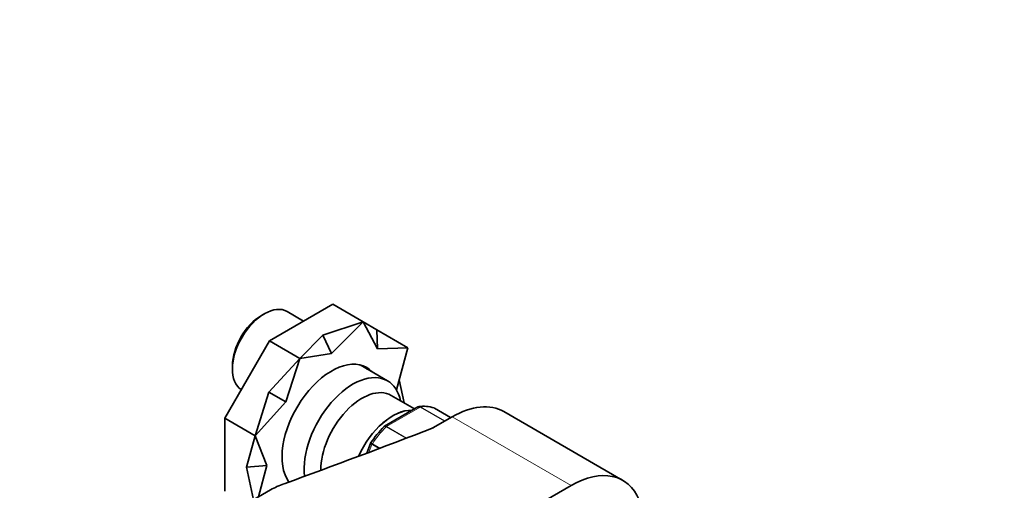
# Model space of a CAD drawing. Units: millimetres. Extents: x 0 to 1478, y 0 to 1758.
# Drawn here: x 906 to 1135, y 351 to 460 of the extents above; entities that cross this region are included whole.
import ezdxf
from ezdxf import colors
from ezdxf.entities.mleader import LeaderData, LeaderLine
from ezdxf.math import Vec2, Vec3

# ---------------------------------------------------------------- set-up
doc = ezdxf.new("R2010")
doc.units = ezdxf.units.MM
doc.layers.add('DV6_Défaut', color=7, linetype='Continuous')
doc.layers.add('Défaut', color=7, linetype='Continuous')

# ---------------------------------------------------------------- blocks, each defined once
blk = doc.blocks.new('_DOT')
at = {"color": 0}
blk.add_line((0, 0), (-1, 0), dxfattribs=at)
at = {"color": 0, "const_width": 0.333}
blk.add_lwpolyline([(-0.1665, 0, 1), (0.1665, 0, 1)], format="xyb", close=True, dxfattribs=at)
blk = doc.blocks.new('SE5')
at = {"layer": 'DV6_Défaut', "color": 7, "linetype": 'Continuous', "lineweight": 35}
for p, q in [((978.87, 394.29), (964.22, 385.84)), ((972.14, 390.41), (968.31, 392.62)), ((978.87, 394.29), (985.94, 390.21)), ((963.06, 392.1), (962.35, 391.7)), ((976.59, 387.15), (985.94, 390.21)), ((985.94, 390.21), (978.62, 382.88)), ((989.09, 388.39), (985.94, 390.21)), ((989.22, 383.93), (985.94, 390.21)), ((989.09, 388.39), (989.22, 383.93)), ((989.09, 388.39), (996.29, 384.23)), ((964.22, 385.84), (953.87, 367.9)), ((964.22, 385.84), (971.29, 381.75)), ((976.59, 387.15), (971.29, 381.75)), ((976.59, 387.15), (978.62, 382.88)), ((996.29, 384.23), (989.22, 383.93)), ((993.66, 374.43), (996.29, 384.23)), ((964.09, 373.96), (971.29, 381.75)), ((971.29, 381.75), (968.02, 371.69)), ((978.62, 382.88), (971.29, 381.75)), ((955.63, 380.06), (955.63, 379.24)), ((991.56, 376.57), (985.2, 380.24)), ((994.3, 376.79), (995.42, 371.47)), ((964.09, 373.96), (960.94, 363.82)), ((964.09, 373.96), (968.02, 371.69)), ((997.84, 370.07), (992.43, 373.19)), ((968.02, 371.69), (960.94, 363.82)), ((998.59, 370.5), (990.88, 366.05)), ((1006.21, 368.03), (1002.43, 370.21)), ((953.87, 367.9), (960.94, 363.82)), ((953.87, 367.9), (953.87, 350.99)), ((1006.55, 368.22), (1002.11, 365.66)), ((1046.12, 353.49), (1018.55, 369.41)), ((958.91, 356.53), (960.94, 363.82)), ((960.94, 363.82), (963.62, 356.91)), ((987.65, 362.06), (986.77, 359.78)), ((958.91, 356.53), (963.62, 356.91)), ((958.91, 356.53), (960.5, 348.99)), ((963.62, 356.91), (961.68, 349.67)), ((929.47, 291.88), (1034.12, 352.3)), ((931.22, 332.08), (964.49, 351.29))]:
    blk.add_line(p, q, dxfattribs=at)
at = {"layer": 'DV6_Défaut', "color": 7, "linetype": 'Continuous', "lineweight": 18}
for p, q in [((999.11, 370.46), (991.36, 365.99)), ((1004.76, 367.19), (999.11, 370.46)), ((999.23, 370.5), (1004.86, 367.25)), ((1006.2, 368.02), (1002.4, 370.22)), ((1006.55, 368.22), (1034.12, 352.3)), ((995.83, 363.23), (991.23, 365.89)), ((991.36, 365.99), (996.01, 363.3)), ((987.98, 361.79), (987.28, 359.98)), ((989.6, 360.85), (987.98, 361.79)), ((988.07, 361.95), (989.82, 360.93))]:
    blk.add_line(p, q, dxfattribs=at)
at = {"layer": 'DV6_Défaut', "color": 7, "linetype": 'Continuous', "lineweight": 35}
for centre, radius, start, end in [((999.94, 363.59), 7.08, 70.3943, 99.1162), ((1008.72, 348.37), 25.13, 135.4929, 146.906), ((987.8, 362.04), 0.147, 132.1776, 174.4154)]:
    blk.add_arc(centre, radius, start, end, dxfattribs=at)
for centre, major_axis, start_param, end_param in [((963.06, 383.53), (5.25, 9.09), 0, 3.117661), ((962.35, 383.94), (-4.75, -8.23), 3.926991, 5.497787), ((978.62, 365.57), (8.13, 14.07), 0, 2.890945), ((977.55, 366.18), (8.12, 14.07), 6.107548, 6.217867), ((978.62, 365.57), (8.13, 14.07), 6.107548, 6.283185), ((983.56, 362.71), (8, 13.86), 0, 2.494314), ((983.56, 362.71), (8, 13.86), 5.717786, 6.283185), ((985.68, 361.49), (6.76, 11.7), 0, 2.370177), ((992.76, 357.4), (6.76, 11.7), 0.294439, 1.760969), ((992.76, 357.4), (6.75, 11.69), 0.295826, 1.759353), ((1002.18, 369.78), (-0.25, -0.433), 3.141593, 3.240964), ((1006.55, 348.63), (-12, -20.78), 3.141593, 3.926991), ((349.81, 923.49), (1165.78, 0), -1.012278, -0.976957), ((1034.12, 332.7), (-12, -20.78), 2.730455, 3.926991), ((976.85, 344.15), (-17.49, 0), -1.012278, -0.785398)]:
    blk.add_ellipse(centre, major_axis=major_axis, ratio=0.57735, start_param=start_param, end_param=end_param, dxfattribs=at)
at = {"layer": 'DV6_Défaut', "color": 7, "linetype": 'Continuous', "lineweight": 18}
for centre, major_axis, start_param, end_param in [((999.11, 370.05), (0.25, 0.433), 0.424228, 0.785398), ((995.23, 355.97), (8, 13.86), 0.099371, 0.424228), ((995.23, 355.97), (8, 13.86), 1.146569, 1.471425), ((991.36, 365.58), (0.25, 0.433), 0.785398, 1.146569), ((988.29, 361.76), (0.25, 0.433), 1.471425, 1.832596)]:
    blk.add_ellipse(centre, major_axis=major_axis, ratio=0.57735, start_param=start_param, end_param=end_param, dxfattribs=at)
at = {"layer": 'DV6_Défaut', "color": 7, "linetype": 'Continuous', "lineweight": 35}
for points in [[(998.85, 370.58), (998.79, 370.59), (998.7, 370.56), (998.59, 370.48)], [(1002.4, 370.22), (1002.37, 370.24), (1002.33, 370.26), (1002.3, 370.27)], [(990.88, 366.04), (990.86, 366.04), (990.82, 366.01), (990.76, 365.94)]]:
    blk.add_open_spline(points, degree=3, dxfattribs=at)
blk.add_open_spline([(999.11, 370.46), (999.01, 370.51), (998.92, 370.54), (998.74, 370.56), (998.66, 370.54), (998.59, 370.5)], degree=3, knots=[0, 0, 0, 0, 0.500876, 0.500876, 1, 1, 1, 1], dxfattribs=at)
at = {"layer": 'DV6_Défaut', "color": 7, "linetype": 'Continuous', "lineweight": 18}
for points, knots in [([(998.85, 370.59), (998.88, 370.59), (998.91, 370.59), (999.04, 370.59), (999.14, 370.56), (999.23, 370.5)], [0, 0, 0, 0, 0.248216, 0.248216, 1, 1, 1, 1]), ([(991.23, 365.89), (991.14, 365.94), (991.05, 365.98), (990.9, 366.01), (990.84, 366), (990.77, 365.97), (990.76, 365.96), (990.75, 365.95)], [0, 0, 0, 0, 0.430195, 0.430195, 0.860389, 0.860389, 1, 1, 1, 1]), ([(990.88, 366.05), (990.94, 366.08), (991.01, 366.09), (991.18, 366.07), (991.27, 366.04), (991.36, 365.99)], [0, 0, 0, 0, 0.4964688, 0.4964688, 1, 1, 1, 1]), ([(987.98, 361.79), (987.89, 361.84), (987.81, 361.89), (987.7, 361.97), (987.66, 362.01), (987.65, 362.04), (987.65, 362.05), (987.65, 362.06)], [0, 0, 0, 0, 0.418043, 0.418043, 0.836086, 0.836086, 1, 1, 1, 1]), ([(987.7, 362.15), (987.7, 362.15), (987.7, 362.15), (987.73, 362.14), (987.77, 362.11), (987.89, 362.04), (987.97, 362), (988.07, 361.95)], [0, 0, 0, 0, 0.176625, 0.176625, 0.588313, 0.588313, 1, 1, 1, 1])]:
    blk.add_open_spline(points, degree=3, knots=knots, dxfattribs=at)

msp = doc.modelspace()

# ---------------------------------------------------------------- block references
at = {"layer": 'Défaut'}
msp.add_blockref('SE5', (0, 0), dxfattribs=at)

# ---------------------------------------------------------------- leaders
at = {"layer": 'Défaut', "color": 7, "linetype": 'Continuous', "lineweight": 18}
ml = msp.add_multileader_mtext('Standard', dxfattribs=at)
ml.set_content('{\\pxsm0.9;\\fSolid Edge ISO|b1||i0||c0|p34;\\W1.;22/11/2018\\P}', color=256)
ml.set_leader_properties()
ml.set_arrow_properties(name='DOT')
ml.build(insert=Vec2(0, 0))
ml.multileader.update_dxf_attribs({"leader_type": 0, "dogleg_length": 0, "arrow_head_size": 12})
ctx = ml.context
ctx.base_point, ctx.char_height, ctx.arrow_head_size, ctx.landing_gap_size = Vec3(1390.41, 1750.71), 12, 12, 4.2
notes = []
notes.append((ctx, [(0, (0, 0, 0), (0, 0), (1, 0), 1, [])]))
ctx.mtext.insert = Vec3(1392.41, 1756.83)
for ctx, leaders in notes:
    for number, flags, end, landing, length, lines in leaders:
        leader = LeaderData()
        leader.index, (leader.has_last_leader_line, leader.has_dogleg_vector, leader.attachment_direction) = number, flags
        leader.last_leader_point, leader.dogleg_vector, leader.dogleg_length = Vec3(end), Vec3(landing), length
        for number, points, colour, breaks in lines:
            line = LeaderLine()
            line.index, line.vertices, line.color, line.breaks = number, Vec3.list(points), colors.encode_raw_color(colour), breaks
            leader.lines.append(line)
        ctx.leaders.append(leader)

doc.saveas('drawing.dxf')
